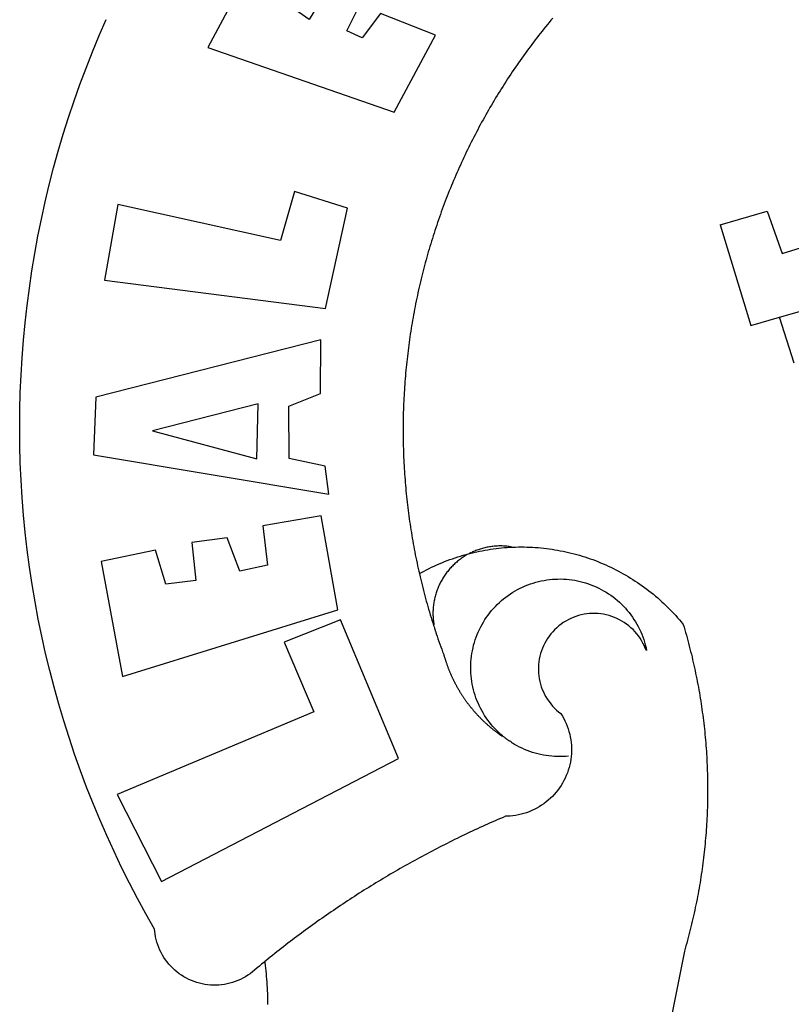
# Model space of a CAD drawing. Units: millimetres. Extents: x 187985 to 188432, y 1669689 to 1670048.
# Drawn here: x 188286 to 188289, y 1669752 to 1669756 of the extents above; entities that cross this region are included whole.
import ezdxf

# ---------------------------------------------------------------- set-up
doc = ezdxf.new("R2010")
doc.units = ezdxf.units.MM
doc.header["$MEASUREMENT"] = 0
doc.layers.add('BRAZAO', color=7, linetype='Continuous')
doc.layers.add('T-DIVIS-EXIS', color=7, linetype='Continuous')

# ---------------------------------------------------------------- blocks, each defined once
blk = doc.blocks.new('Logo_Prefeitura')
at = {"layer": 'BRAZAO'}
for points in [[(-550.07, 622.15), (-550.77, 621.3), (-551.47, 620.46), (-552.17, 619.6), (-552.86, 618.75), (-553.55, 617.89), (-554.23, 617.04), (-554.92, 616.17), (-555.59, 615.31), (-556.27, 614.44), (-556.94, 613.57), (-557.6, 612.69), (-558.26, 611.82)], [(-662.76, 252.82), (-663.21, 252.45), (-664.06, 251.76), (-664.9, 251.06), (-665.75, 250.35), (-666.84, 249.44), (-667.68, 248.74), (-668.55, 248.07), (-669.46, 247.44), (-670.39, 246.86), (-671.35, 246.32), (-672.33, 245.83), (-673.33, 245.38), (-674.36, 244.98), (-675.4, 244.63), (-676.45, 244.32), (-677.52, 244.07), (-678.6, 243.87), (-679.69, 243.71), (-680.79, 243.61), (-681.88, 243.56), (-682.98, 243.56), (-684.08, 243.61), (-685.18, 243.71), (-686.26, 243.87), (-687.34, 244.07), (-688.41, 244.32), (-689.47, 244.63), (-690.51, 244.98), (-691.53, 245.38), (-692.54, 245.83), (-693.52, 246.32), (-694.48, 246.86), (-695.41, 247.44), (-696.31, 248.07), (-697.19, 248.74), (-698.03, 249.44), (-698.84, 250.19), (-699.61, 250.97), (-700.34, 251.79), (-701.04, 252.64), (-701.69, 253.52), (-702.31, 254.43), (-702.88, 255.37), (-703.4, 256.34), (-703.89, 257.33), (-704.32, 258.34), (-704.71, 259.36), (-705.04, 260.41), (-705.33, 261.47), (-705.57, 262.54), (-705.76, 263.63), (-705.97, 265.49), (-709.35, 271.46), (-712.63, 277.48), (-715.8, 283.55), (-718.86, 289.68), (-721.82, 295.87), (-724.67, 302.1), (-727.41, 308.39), (-730.04, 314.72), (-732.56, 321.09), (-734.96, 327.51), (-737.26, 333.97), (-739.44, 340.47), (-741.51, 347), (-743.46, 353.57), (-745.3, 360.17), (-747.02, 366.81), (-748.63, 373.47), (-750.12, 380.16), (-751.49, 386.88), (-752.74, 393.62), (-753.88, 400.38), (-754.9, 407.16), (-755.8, 413.95), (-756.58, 420.76), (-757.25, 427.58), (-757.79, 434.41), (-758.21, 441.26), (-758.52, 448.1), (-758.71, 454.96), (-758.77, 461.81), (-758.72, 468.66), (-758.54, 475.52), (-758.25, 482.36), (-757.84, 489.21), (-757.3, 496.04), (-756.65, 502.86), (-755.88, 509.67), (-754.99, 516.47), (-753.99, 523.25), (-752.86, 530.01), (-751.62, 536.75), (-750.25, 543.47), (-748.78, 550.16), (-747.18, 556.83), (-745.47, 563.47), (-743.64, 570.07), (-741.7, 576.65), (-739.64, 583.19), (-737.47, 589.69), (-735.19, 596.15), (-732.79, 602.57), (-730.29, 608.95), (-727.67, 615.29), (-724.94, 621.57)], [(-664.89, 648.48), (-685.05, 610.68), (-612.12, 585.36), (-595.91, 615.52), (-617.51, 623.91), (-617.51, 623.91), (-624.72, 614.46), (-630.72, 617.15), (-625.31, 627.81), (-637.77, 634.4), (-637.77, 634.4), (-645.43, 621.65), (-652.33, 626.44), (-646.77, 639.5), (-664.89, 648.48)], [(-558.26, 611.82), (-558.92, 610.93), (-559.58, 610.05), (-560.23, 609.17), (-560.88, 608.28), (-561.52, 607.39), (-562.16, 606.49), (-562.79, 605.59)], [(-562.79, 605.59), (-563.42, 604.69), (-564.05, 603.79), (-564.67, 602.89), (-565.29, 601.98), (-565.91, 601.07), (-566.52, 600.15), (-567.13, 599.24), (-567.73, 598.32), (-568.33, 597.4), (-568.92, 596.47), (-569.52, 595.55), (-570.1, 594.62), (-570.69, 593.69), (-571.27, 592.75), (-571.84, 591.81), (-572.41, 590.87), (-572.98, 589.93), (-573.54, 588.99), (-574.1, 588.04), (-574.65, 587.09), (-575.2, 586.14), (-575.75, 585.19), (-576.29, 584.23), (-576.83, 583.27), (-577.36, 582.31), (-577.89, 581.35), (-578.42, 580.38), (-578.94, 579.41), (-579.45, 578.44), (-579.96, 577.47), (-580.47, 576.5), (-580.98, 575.52), (-581.48, 574.54), (-581.97, 573.56), (-582.46, 572.57), (-582.95, 571.59), (-583.43, 570.6), (-583.91, 569.61), (-584.38, 568.62), (-584.85, 567.63), (-585.32, 566.63), (-585.78, 565.63), (-586.23, 564.63), (-586.68, 563.63), (-587.13, 562.62), (-587.57, 561.62), (-588.01, 560.61), (-588.45, 559.6), (-588.88, 558.59), (-589.3, 557.58), (-589.72, 556.56), (-590.14, 555.54), (-590.55, 554.52), (-590.96, 553.5), (-591.36, 552.48), (-591.76, 551.46), (-592.15, 550.43), (-592.54, 549.4), (-592.93, 548.37), (-593.31, 547.34), (-593.68, 546.31), (-594.06, 545.28), (-594.42, 544.24), (-594.79, 543.2), (-595.14, 542.16), (-595.5, 541.12), (-595.85, 540.08), (-596.19, 539.03), (-596.53, 537.99), (-596.86, 536.94), (-597.19, 535.89), (-597.52, 534.84), (-597.84, 533.79), (-598.16, 532.74), (-598.47, 531.69), (-598.78, 530.63), (-599.08, 529.58), (-599.38, 528.52), (-599.67, 527.46), (-599.96, 526.4), (-600.25, 525.34), (-600.53, 524.27), (-600.8, 523.21), (-601.07, 522.14), (-601.34, 521.08), (-601.6, 520.01), (-601.85, 518.94), (-602.11, 517.87), (-602.35, 516.8), (-602.59, 515.73), (-602.83, 514.65), (-603.06, 513.58), (-603.29, 512.5), (-603.52, 511.43), (-603.74, 510.35), (-603.95, 509.27), (-604.16, 508.19), (-604.36, 507.11), (-604.56, 506.03), (-604.76, 504.95), (-604.95, 503.87), (-605.14, 502.78), (-605.32, 501.7), (-605.49, 500.62), (-605.66, 499.53), (-605.83, 498.44), (-605.99, 497.36), (-606.15, 496.27), (-606.3, 495.18), (-606.45, 494.09), (-606.59, 493), (-606.73, 491.91), (-606.86, 490.82), (-606.99, 489.73), (-607.12, 488.63), (-607.24, 487.54), (-607.35, 486.45), (-607.46, 485.36), (-607.56, 484.26), (-607.66, 483.17), (-607.76, 482.07), (-607.85, 480.98), (-607.93, 479.88), (-608.02, 478.78), (-608.09, 477.69), (-608.16, 476.59), (-608.23, 475.49), (-608.29, 474.4), (-608.35, 473.3), (-608.4, 472.2), (-608.45, 471.1), (-608.49, 470), (-608.53, 468.9), (-608.56, 467.81), (-608.59, 466.71), (-608.61, 465.61), (-608.63, 464.51), (-608.64, 463.41), (-608.65, 462.31), (-608.65, 461.21), (-608.65, 460.11), (-608.65, 459.01), (-608.64, 457.91), (-608.62, 456.82), (-608.6, 455.72), (-608.58, 454.62), (-608.55, 453.52), (-608.51, 452.42), (-608.47, 451.32), (-608.43, 450.22), (-608.38, 449.13), (-608.32, 448.03), (-608.27, 446.93), (-608.2, 445.83), (-608.13, 444.74), (-608.06, 443.64), (-607.98, 442.54), (-607.9, 441.45), (-607.81, 440.35), (-607.72, 439.26), (-607.62, 438.16), (-607.52, 437.07), (-607.42, 435.97), (-607.3, 434.88), (-607.19, 433.79), (-607.07, 432.69), (-606.94, 431.6), (-606.81, 430.51), (-606.68, 429.42), (-606.54, 428.33), (-606.39, 427.24), (-606.24, 426.15), (-606.09, 425.06), (-605.93, 423.97), (-605.76, 422.89), (-605.6, 421.8), (-605.42, 420.72), (-605.24, 419.63), (-605.06, 418.55), (-604.87, 417.46), (-604.68, 416.38), (-604.48, 415.3), (-604.28, 414.22), (-604.08, 413.14), (-603.86, 412.06), (-603.65, 410.98), (-603.43, 409.91), (-603.2, 408.83), (-602.97, 407.76), (-602.74, 406.68), (-602.5, 405.61), (-602.28, 404.68)], [(-720.32, 549.12), (-725.6, 519.61), (-639.02, 508.4), (-630.45, 547.7), (-651.15, 554.29), (-651.15, 554.29), (-656.71, 535.09), (-720.32, 549.12)], [(-484.46, 541.2), (-466.05, 546.6)], [(-466.05, 546.6), (-460.27, 529.97)], [(-484.46, 541.2), (-472.47, 501.84)], [(-460.27, 529.97), (-440.02, 536.21), (-436.44, 537.24)], [(-461.24, 505.05), (-364.84, 532.65)], [(-472.47, 501.84), (-461.24, 505.05)], [(-455.59, 487.04), (-461.24, 505.05)], [(-640.84, 496.18), (-728.92, 473.71), (-729.83, 451.21), (-637.69, 435.8), (-639.19, 446.75), (-653.3, 449.74), (-653.44, 470.29), (-640.98, 475.25), (-640.84, 496.18)], [(-665.42, 471.13), (-706.72, 460.52), (-665.9, 449.59), (-665.42, 471.13)], [(-726.85, 409.48), (-718.46, 364.36), (-634.26, 390.5), (-640.7, 427.25), (-640.7, 427.25), (-663.51, 423.34), (-661.72, 408.04), (-672.52, 405.63), (-677.47, 418.68), (-677.47, 418.68), (-691.43, 416.87), (-689.78, 402.03), (-701.49, 400.52), (-705.53, 413.87), (-705.53, 413.87), (-726.85, 409.48)], [(-602.28, 404.68), (-601.39, 405.17), (-600.42, 405.69), (-599.45, 406.2), (-598.47, 406.69), (-597.48, 407.17), (-596.48, 407.63), (-595.48, 408.09), (-594.47, 408.53), (-593.46, 408.95), (-592.44, 409.37), (-591.41, 409.76), (-590.39, 410.15), (-589.35, 410.52), (-588.31, 410.87), (-587.27, 411.22), (-586.22, 411.55), (-585.16, 411.86), (-584.11, 412.16), (-581.98, 412.72)], [(-581.98, 412.72), (-583.52, 412.1), (-583.92, 411.87), (-584.31, 411.64), (-584.7, 411.4), (-585.09, 411.14), (-585.47, 410.89), (-585.85, 410.62), (-586.22, 410.35), (-586.59, 410.08), (-586.96, 409.79), (-587.31, 409.5), (-587.67, 409.21), (-588.02, 408.91), (-588.36, 408.6), (-588.7, 408.29), (-589.03, 407.97), (-589.36, 407.64), (-589.68, 407.31), (-589.99, 406.97), (-590.3, 406.63), (-590.6, 406.29), (-590.9, 405.93), (-591.19, 405.57), (-591.48, 405.21), (-591.75, 404.85), (-592.03, 404.47), (-592.29, 404.1), (-592.55, 403.71), (-592.8, 403.33), (-593.05, 402.94), (-593.28, 402.54), (-593.51, 402.14), (-593.74, 401.74), (-593.96, 401.34), (-594.17, 400.93), (-594.37, 400.51), (-594.56, 400.09), (-594.75, 399.67), (-594.93, 399.25), (-595.11, 398.82), (-595.27, 398.39), (-595.43, 397.96), (-595.58, 397.52), (-595.72, 397.09), (-595.86, 396.65), (-595.99, 396.2), (-596.11, 395.76), (-596.22, 395.31), (-596.32, 394.86), (-596.42, 394.41), (-596.51, 393.96), (-596.59, 393.51), (-596.66, 393.05), (-596.73, 392.59), (-596.78, 392.14), (-596.83, 391.68), (-596.87, 391.22), (-596.91, 390.76), (-596.93, 390.3), (-596.95, 389.84), (-596.96, 389.38), (-596.96, 388.92), (-596.95, 388.46), (-596.94, 388), (-596.91, 387.54), (-596.88, 387.08), (-596.84, 386.62), (-596.79, 386.16), (-596.74, 385.7), (-596.68, 385.25), (-596.6, 384.79), (-596.73, 384.4)], [(-581.98, 412.72), (-582.29, 412.75), (-582.29, 412.75), (-582.71, 412.54), (-581.98, 412.72)], [(-566.14, 415.02), (-566.61, 415.2), (-567.06, 415.27), (-567.52, 415.32), (-567.98, 415.37), (-568.44, 415.41), (-568.9, 415.45), (-569.36, 415.47), (-569.82, 415.49), (-570.28, 415.5), (-570.74, 415.5), (-570.74, 415.5), (-571.2, 415.49), (-571.66, 415.48), (-572.12, 415.45), (-572.58, 415.42), (-573.04, 415.38), (-573.5, 415.34), (-573.95, 415.28), (-574.41, 415.22), (-574.87, 415.15), (-575.32, 415.07), (-575.77, 414.98), (-576.22, 414.89), (-576.67, 414.78), (-577.12, 414.67), (-577.57, 414.55), (-578.01, 414.43), (-578.45, 414.29), (-578.89, 414.15), (-579.32, 414), (-579.76, 413.85), (-580.19, 413.68), (-580.62, 413.51), (-581.04, 413.33), (-581.46, 413.15), (-581.98, 412.72)], [(-581.98, 412.72), (-580.91, 412.97), (-579.84, 413.22), (-578.76, 413.44), (-577.69, 413.66), (-576.6, 413.86), (-575.52, 414.04), (-574.43, 414.21), (-573.35, 414.36), (-572.26, 414.5), (-571.16, 414.63), (-570.07, 414.74), (-568.98, 414.84), (-567.88, 414.92), (-566.78, 414.98), (-566.14, 415.02)], [(-566.14, 415.02), (-564.59, 415.07), (-563.49, 415.1), (-562.39, 415.1), (-562.39, 415.1), (-561.29, 415.1), (-560.19, 415.07), (-559.09, 415.04), (-557.99, 414.98), (-556.9, 414.92), (-555.8, 414.84), (-554.71, 414.74), (-553.61, 414.63), (-552.52, 414.5), (-551.43, 414.36), (-550.34, 414.21), (-549.26, 414.04), (-548.17, 413.85), (-547.09, 413.65), (-546.01, 413.44), (-544.94, 413.21), (-543.87, 412.97), (-542.8, 412.71), (-541.73, 412.44), (-540.67, 412.15), (-539.61, 411.85), (-538.56, 411.54), (-537.51, 411.21), (-536.47, 410.87), (-535.43, 410.51), (-534.39, 410.14), (-533.36, 409.76), (-532.34, 409.36), (-531.32, 408.94), (-530.31, 408.52), (-529.3, 408.08), (-528.3, 407.63), (-527.3, 407.16), (-526.31, 406.68), (-525.33, 406.19), (-524.36, 405.68), (-523.39, 405.16), (-522.43, 404.63), (-521.47, 404.08), (-520.53, 403.52), (-519.59, 402.95), (-518.65, 402.37), (-517.73, 401.77), (-516.81, 401.16), (-515.91, 400.54), (-515.01, 399.91), (-514.12, 399.27), (-513.24, 398.61), (-512.37, 397.94), (-511.5, 397.26), (-510.65, 396.57), (-509.8, 395.86), (-508.97, 395.15), (-508.14, 394.42), (-507.33, 393.68), (-506.52, 392.94), (-505.73, 392.18), (-504.94, 391.41), (-504.17, 390.63), (-503.41, 389.84), (-502.65, 389.04), (-501.91, 388.23), (-501.18, 387.41), (-500.46, 386.58), (-499.75, 385.74), (-498.98, 384.79), (-498.66, 383.74), (-498.35, 382.68), (-498.04, 381.63), (-497.75, 380.57), (-497.45, 379.51), (-497.16, 378.45), (-496.88, 377.39), (-496.6, 376.32), (-496.32, 375.26), (-496.06, 374.19), (-495.79, 373.13), (-495.53, 372.06), (-495.28, 370.99), (-495.03, 369.92), (-494.79, 368.85), (-494.56, 367.77), (-494.32, 366.7), (-494.1, 365.62), (-493.88, 364.55), (-493.66, 363.47), (-493.45, 362.39), (-493.24, 361.31), (-493.04, 360.23), (-492.85, 359.15), (-492.66, 358.06), (-492.48, 356.98), (-492.3, 355.9), (-492.13, 354.81), (-491.96, 353.72), (-491.8, 352.64), (-491.64, 351.55), (-491.49, 350.46), (-491.34, 349.37), (-491.2, 348.28), (-491.06, 347.19), (-490.93, 346.1), (-490.81, 345.01), (-490.69, 343.91), (-490.57, 342.82), (-490.46, 341.73), (-490.36, 340.63), (-490.26, 339.54), (-490.17, 338.44), (-490.08, 337.35), (-490, 336.25), (-489.92, 335.15), (-489.85, 334.06), (-489.79, 332.96), (-489.73, 331.86), (-489.67, 330.77), (-489.62, 329.67), (-489.58, 328.57), (-489.54, 327.47), (-489.5, 326.37), (-489.48, 325.27), (-489.45, 324.17), (-489.44, 323.07), (-489.42, 321.98), (-489.42, 320.88), (-489.42, 319.78), (-489.42, 318.68), (-489.43, 317.58), (-489.44, 316.48), (-489.47, 315.38), (-489.49, 314.28), (-489.52, 313.18), (-489.56, 312.08), (-489.6, 310.99), (-489.65, 309.89), (-489.7, 308.79), (-489.76, 307.69), (-489.82, 306.6), (-489.89, 305.5), (-489.97, 304.4), (-490.05, 303.31), (-490.13, 302.21), (-490.22, 301.11), (-490.32, 300.02), (-490.42, 298.93), (-490.53, 297.83), (-490.64, 296.74), (-490.76, 295.64), (-490.88, 294.55), (-491.01, 293.46), (-491.14, 292.37), (-491.28, 291.28), (-491.42, 290.19), (-491.57, 289.1), (-491.73, 288.01), (-491.89, 286.93), (-492.06, 285.84), (-492.23, 284.75), (-492.4, 283.67), (-492.59, 282.58), (-492.77, 281.5), (-492.96, 280.42), (-493.16, 279.34), (-493.37, 278.26), (-493.57, 277.18), (-493.79, 276.1), (-494.01, 275.02), (-494.23, 273.95), (-494.46, 272.87), (-494.69, 271.8), (-494.93, 270.72), (-495.18, 269.65), (-495.43, 268.58), (-495.69, 267.51), (-495.95, 266.45), (-496.21, 265.38), (-496.49, 264.32), (-496.76, 263.25), (-497.04, 262.19), (-497.33, 261.13), (-497.62, 260.07), (-497.92, 259.01), (-498.53, 256.9), (-514.83, 175.19)], [(-602.28, 404.68), (-602, 403.47), (-601.75, 402.4), (-601.49, 401.33), (-601.23, 400.26), (-600.96, 399.2), (-600.69, 398.13), (-600.41, 397.07), (-600.13, 396), (-599.85, 394.94), (-599.56, 393.88), (-599.26, 392.82), (-598.96, 391.77), (-598.66, 390.71), (-598.35, 389.66), (-598.03, 388.6), (-597.71, 387.55), (-597.39, 386.5), (-597.06, 385.45), (-596.73, 384.4)], [(-569.77, 341.21), (-570.35, 341.7), (-571.16, 342.44), (-571.95, 343.2), (-572.72, 343.99), (-573.46, 344.8), (-574.17, 345.63), (-574.86, 346.49), (-575.52, 347.37), (-576.15, 348.27), (-576.75, 349.19), (-577.33, 350.13), (-577.87, 351.08), (-578.38, 352.05), (-578.87, 353.04), (-579.32, 354.04), (-579.74, 355.06), (-580.12, 356.09), (-580.48, 357.13), (-580.8, 358.18), (-581.09, 359.24), (-581.34, 360.31), (-581.56, 361.39), (-581.75, 362.47), (-581.9, 363.56), (-582.02, 364.65), (-582.1, 365.75), (-582.15, 366.85), (-582.16, 367.94), (-582.14, 369.04), (-582.08, 370.14), (-581.99, 371.24), (-581.86, 372.33), (-581.7, 373.42), (-581.51, 374.5), (-581.28, 375.57), (-581.02, 376.64), (-580.72, 377.7), (-580.39, 378.75), (-580.03, 379.78), (-579.64, 380.81), (-579.21, 381.82), (-578.75, 382.82), (-578.26, 383.81), (-577.74, 384.77), (-577.19, 385.72), (-576.61, 386.66), (-576, 387.57), (-575.36, 388.47), (-574.69, 389.34), (-573.99, 390.19), (-573.27, 391.02), (-572.53, 391.83), (-571.76, 392.61), (-570.96, 393.37), (-570.14, 394.1), (-569.3, 394.8), (-568.43, 395.48), (-567.55, 396.13), (-566.64, 396.76), (-565.72, 397.35), (-564.77, 397.91), (-563.81, 398.45), (-562.84, 398.95), (-561.84, 399.43), (-560.84, 399.87), (-559.82, 400.28), (-558.78, 400.65), (-557.74, 401), (-556.68, 401.31), (-555.62, 401.58), (-554.55, 401.83), (-553.47, 402.03), (-552.39, 402.21), (-551.29, 402.35), (-550.2, 402.46), (-549.1, 402.53), (-548.01, 402.56), (-546.91, 402.57), (-546.91, 402.57), (-545.81, 402.53), (-544.71, 402.46), (-543.62, 402.36), (-542.53, 402.23), (-541.44, 402.05), (-540.36, 401.85), (-539.29, 401.61), (-538.22, 401.34), (-537.17, 401.03), (-536.12, 400.69), (-535.09, 400.32), (-534.07, 399.91), (-533.06, 399.47), (-532.06, 399), (-531.09, 398.5), (-530.12, 397.97), (-529.18, 397.41), (-528.25, 396.82), (-527.34, 396.2), (-526.46, 395.55), (-525.59, 394.88), (-524.75, 394.17), (-523.92, 393.45), (-523.12, 392.69), (-522.35, 391.91), (-521.6, 391.11), (-520.88, 390.28), (-520.18, 389.43), (-519.51, 388.56), (-518.87, 387.67), (-518.25, 386.75), (-517.67, 385.82), (-517.11, 384.87), (-516.59, 383.91), (-516.1, 382.93), (-515.63, 381.93), (-515.2, 380.92), (-514.81, 379.89), (-514.44, 378.86), (-514.11, 377.81), (-513.81, 376.75), (-513.54, 375.68), (-513.31, 374.61)], [(-703.27, 284.19), (-610.42, 332.31), (-633.21, 386.6), (-633.21, 386.6), (-655.27, 377.89), (-643.58, 350.6), (-720.58, 318.16), (-703.27, 284.19)], [(-513.31, 374.61), (-513.81, 375.48), (-514.24, 376.48), (-514.73, 377.47), (-515.27, 378.43), (-515.85, 379.36), (-516.48, 380.26), (-517.15, 381.13), (-517.87, 381.96), (-518.63, 382.76), (-519.43, 383.51), (-520.27, 384.22), (-521.14, 384.9), (-522.04, 385.52), (-522.97, 386.1), (-523.93, 386.63), (-524.92, 387.12), (-525.93, 387.55), (-526.96, 387.93), (-528.01, 388.26), (-529.08, 388.53), (-530.15, 388.75), (-531.24, 388.91), (-532.33, 389.02), (-533.43, 389.08), (-533.43, 389.08), (-534.53, 389.08), (-535.63, 389.02), (-536.72, 388.91), (-537.81, 388.74), (-538.88, 388.52), (-539.95, 388.25), (-541, 387.92), (-542.03, 387.54), (-543.04, 387.1), (-544.02, 386.62), (-544.99, 386.08), (-545.92, 385.5), (-546.82, 384.88), (-547.69, 384.2), (-548.52, 383.49), (-549.32, 382.73), (-550.08, 381.93), (-550.8, 381.1), (-551.47, 380.23), (-552.1, 379.33), (-552.68, 378.4), (-553.21, 377.44), (-553.7, 376.45), (-554.13, 375.44), (-554.52, 374.41), (-554.85, 373.37), (-555.13, 372.3), (-555.35, 371.23), (-555.52, 370.14), (-555.63, 369.05), (-555.69, 367.95), (-555.69, 366.85), (-555.64, 365.75), (-555.53, 364.66), (-555.37, 363.57), (-555.15, 362.5), (-554.87, 361.43), (-554.55, 360.38), (-554.17, 359.35), (-553.74, 358.34), (-553.26, 357.35), (-552.73, 356.39), (-552.15, 355.45), (-551.52, 354.55), (-550.85, 353.68), (-550.14, 352.84), (-549.39, 352.04), (-548.59, 351.28), (-547.76, 350.56), (-546.87, 349.87), (-546.29, 348.93), (-545.76, 347.97), (-545.26, 346.99), (-544.81, 345.99), (-544.4, 344.97), (-544.03, 343.93), (-543.71, 342.88), (-543.43, 341.82), (-543.19, 340.75), (-543.01, 339.66), (-542.86, 338.57), (-542.77, 337.48), (-542.72, 336.38), (-542.71, 335.28), (-542.76, 334.18), (-542.85, 333.09), (-542.98, 332), (-543.16, 330.91), (-543.39, 329.84), (-543.66, 328.77), (-543.98, 327.72), (-544.34, 326.68), (-544.74, 325.66), (-545.19, 324.66), (-545.68, 323.67), (-546.21, 322.71), (-546.78, 321.77), (-547.39, 320.85), (-548.03, 319.96), (-548.72, 319.1), (-549.44, 318.27), (-550.19, 317.47), (-550.98, 316.71), (-551.8, 315.97), (-552.65, 315.28), (-553.52, 314.61), (-554.43, 313.99), (-555.36, 313.41), (-556.31, 312.86), (-557.29, 312.35), (-558.29, 311.89), (-559.3, 311.47), (-560.33, 311.09), (-561.38, 310.76), (-562.44, 310.47), (-563.51, 310.23), (-564.59, 310.03), (-565.68, 309.87), (-566.78, 309.77), (-568.52, 309.69), (-569.53, 309.26), (-570.54, 308.83), (-571.55, 308.39), (-572.55, 307.95), (-573.56, 307.51), (-574.57, 307.06), (-575.57, 306.62), (-576.57, 306.17), (-577.57, 305.71), (-578.57, 305.26), (-579.57, 304.8), (-580.57, 304.33), (-581.57, 303.87), (-582.56, 303.4), (-583.55, 302.93), (-584.55, 302.46), (-585.54, 301.98), (-586.53, 301.5), (-587.51, 301.02), (-588.5, 300.54), (-589.49, 300.05), (-590.47, 299.56), (-591.45, 299.07), (-592.43, 298.57), (-593.41, 298.07), (-594.39, 297.57), (-595.37, 297.07), (-596.35, 296.56), (-597.32, 296.05), (-598.29, 295.54), (-599.26, 295.03), (-600.23, 294.51), (-601.2, 293.99), (-602.17, 293.47), (-603.13, 292.94), (-604.1, 292.41), (-605.06, 291.88), (-606.02, 291.35), (-606.98, 290.81), (-607.94, 290.27), (-608.89, 289.73), (-609.85, 289.19), (-610.8, 288.64), (-611.75, 288.09), (-612.7, 287.54), (-613.65, 286.98), (-614.6, 286.42), (-615.55, 285.86), (-616.49, 285.3), (-617.43, 284.73), (-618.37, 284.16), (-619.31, 283.59), (-620.25, 283.02), (-621.18, 282.44), (-622.12, 281.86), (-623.05, 281.28), (-623.98, 280.7), (-624.91, 280.11), (-625.84, 279.52), (-626.77, 278.93), (-627.69, 278.33), (-628.61, 277.74), (-629.53, 277.14), (-630.45, 276.53), (-631.37, 275.93), (-632.29, 275.32), (-633.2, 274.71), (-634.11, 274.1), (-635.02, 273.48), (-635.93, 272.86), (-636.84, 272.24), (-637.74, 271.62), (-638.65, 270.99), (-639.55, 270.36), (-640.45, 269.73), (-641.35, 269.1), (-642.24, 268.46), (-643.14, 267.83), (-644.03, 267.18), (-644.92, 266.54), (-645.81, 265.89), (-646.7, 265.25), (-647.59, 264.6), (-648.47, 263.94), (-649.35, 263.28), (-650.23, 262.63), (-651.11, 261.97), (-651.99, 261.3), (-652.86, 260.64), (-653.73, 259.97), (-654.6, 259.3), (-655.47, 258.62), (-656.34, 257.95), (-657.2, 257.27), (-658.07, 256.59), (-658.93, 255.91), (-659.79, 255.22), (-660.65, 254.53), (-661.5, 253.84), (-662.35, 253.15), (-662.76, 252.82)], [(-596.73, 384.4), (-596.55, 383.85), (-596.39, 383.36), (-596.27, 382.97), (-596.13, 382.54), (-596.07, 382.31), (-595.99, 382.1), (-595.84, 381.66), (-595.75, 381.26), (-595.67, 381.06)], [(-595.67, 381.06), (-595.36, 380.23), (-595, 379.19), (-594.64, 378.15), (-594.28, 377.11), (-593.91, 376.08), (-593.53, 375.04), (-593.16, 374.01), (-592.67, 372.96)], [(-592.67, 372.96), (-592.64, 372.68), (-592.58, 372.45), (-592.51, 372.23), (-592.45, 372), (-592.38, 371.78), (-592.31, 371.56), (-592.24, 371.33), (-592.17, 371.11), (-592.1, 370.89), (-592.03, 370.66), (-591.96, 370.44), (-591.89, 370.22), (-591.81, 370), (-591.74, 369.78), (-591.66, 369.56), (-591.59, 369.33), (-591.51, 369.11), (-591.43, 368.89), (-591.35, 368.67), (-591.27, 368.45), (-591.19, 368.23), (-591.11, 368.02), (-591.03, 367.8), (-590.94, 367.58), (-590.86, 367.36), (-590.77, 367.14), (-590.69, 366.93), (-590.6, 366.71), (-590.51, 366.49), (-590.42, 366.28), (-590.33, 366.06), (-590.24, 365.85), (-590.15, 365.63), (-590.06, 365.42), (-589.96, 365.2), (-589.87, 364.99), (-589.77, 364.77), (-589.68, 364.56), (-589.58, 364.35), (-589.48, 364.14), (-589.38, 363.92), (-589.28, 363.71), (-589.18, 363.5), (-589.08, 363.29), (-588.98, 363.08), (-588.87, 362.87), (-588.77, 362.66), (-588.67, 362.45), (-588.56, 362.24), (-588.45, 362.04), (-588.35, 361.83), (-588.24, 361.62), (-588.13, 361.42), (-588.02, 361.21), (-587.91, 361), (-587.8, 360.8), (-587.68, 360.59), (-587.57, 360.39), (-587.46, 360.18), (-587.34, 359.98), (-587.22, 359.78), (-587.11, 359.57), (-586.99, 359.37), (-586.87, 359.17), (-586.75, 358.97), (-586.63, 358.77), (-586.51, 358.57), (-586.39, 358.37), (-586.27, 358.17), (-586.14, 357.97), (-586.02, 357.77), (-585.89, 357.58), (-585.77, 357.38), (-585.64, 357.18), (-585.51, 356.99), (-585.39, 356.79), (-585.26, 356.6), (-585.13, 356.4), (-585, 356.21), (-584.87, 356.01), (-584.73, 355.82), (-584.6, 355.63), (-584.47, 355.44), (-584.33, 355.25), (-584.2, 355.06), (-584.06, 354.87), (-583.92, 354.68), (-583.78, 354.49), (-583.65, 354.3), (-583.51, 354.11), (-583.37, 353.92), (-583.23, 353.74), (-583.08, 353.55), (-582.94, 353.37), (-582.8, 353.18), (-582.65, 353), (-582.51, 352.81), (-582.37, 352.63), (-582.22, 352.45), (-582.07, 352.27), (-581.92, 352.09), (-581.78, 351.9), (-581.63, 351.72), (-581.48, 351.55), (-581.33, 351.37), (-581.17, 351.19), (-581.02, 351.01), (-580.87, 350.83), (-580.72, 350.66), (-580.56, 350.48), (-580.41, 350.31), (-580.25, 350.13), (-580.1, 349.96), (-579.94, 349.79), (-579.78, 349.61), (-579.62, 349.44), (-579.46, 349.27), (-579.3, 349.1), (-579.14, 348.93), (-578.98, 348.76), (-578.82, 348.59), (-578.66, 348.42), (-578.49, 348.26), (-578.33, 348.09), (-578.16, 347.92), (-578, 347.76), (-577.83, 347.59), (-577.66, 347.43), (-577.5, 347.27), (-577.33, 347.11), (-577.16, 346.94), (-576.99, 346.78), (-576.82, 346.62), (-576.65, 346.46), (-576.48, 346.3), (-576.31, 346.15), (-576.13, 345.99), (-575.96, 345.83), (-575.79, 345.68), (-575.61, 345.52), (-575.44, 345.37), (-575.26, 345.21), (-575.08, 345.06), (-574.91, 344.91), (-574.73, 344.75), (-574.55, 344.6), (-574.37, 344.45), (-574.19, 344.3), (-574.01, 344.16), (-573.83, 344.01), (-573.65, 343.86), (-573.46, 343.71), (-573.28, 343.57), (-573.1, 343.42), (-572.91, 343.28), (-572.73, 343.13), (-572.54, 342.99), (-572.36, 342.85), (-572.17, 342.71), (-571.99, 342.57), (-571.8, 342.43), (-571.61, 342.29), (-571.42, 342.15), (-571.23, 342.01), (-571.04, 341.88), (-570.85, 341.74), (-570.66, 341.61), (-570.47, 341.47), (-570.28, 341.34), (-570.08, 341.21), (-569.77, 341.21)], [(-565.81, 338.35), (-566.03, 338.49), (-566.2, 338.65), (-566.36, 338.8), (-566.53, 338.96), (-566.73, 339.08), (-567, 339.1), (-567.19, 339.23), (-567.38, 339.37), (-567.57, 339.5), (-567.77, 339.64), (-567.95, 339.77), (-568.15, 339.9), (-568.34, 340.03), (-568.72, 340.3), (-568.88, 340.48), (-569.06, 340.63), (-569.24, 340.77), (-569.42, 340.92), (-569.6, 341.06), (-569.77, 341.21)], [(-543.89, 333.22), (-544.98, 333.13), (-546.08, 333.07), (-547.18, 333.05), (-548.28, 333.06), (-549.38, 333.1), (-550.47, 333.18), (-551.57, 333.3), (-552.66, 333.45), (-553.74, 333.63), (-554.82, 333.85), (-555.89, 334.1), (-556.95, 334.38), (-558, 334.7), (-559.04, 335.05), (-560.07, 335.44), (-561.09, 335.86), (-562.09, 336.3), (-563.08, 336.78), (-564.05, 337.3), (-565.01, 337.84), (-565.81, 338.35)], [(-661.59, 235.98), (-661.59, 237.08), (-661.6, 238.18), (-661.63, 239.27), (-661.66, 240.37), (-661.71, 241.47), (-661.76, 242.57), (-661.83, 243.67), (-661.9, 244.76), (-661.98, 245.86), (-662.08, 246.95), (-662.18, 248.05), (-662.3, 249.14), (-662.42, 250.23), (-662.56, 251.32), (-662.7, 252.41), (-662.76, 252.82)]]:
    blk.add_lwpolyline(points, dxfattribs=at)

msp = doc.modelspace()

# ---------------------------------------------------------------- block references
at = {"layer": 'T-DIVIS-EXIS', "linetype": 'Continuous', "xscale": 0.009945506928488612, "yscale": 0.009945506928488612, "zscale": 0.00994550699641468}
msp.add_blockref('Logo_Prefeitura', (188293.4328, 1669750.1182), dxfattribs=at)

doc.saveas('drawing.dxf')
